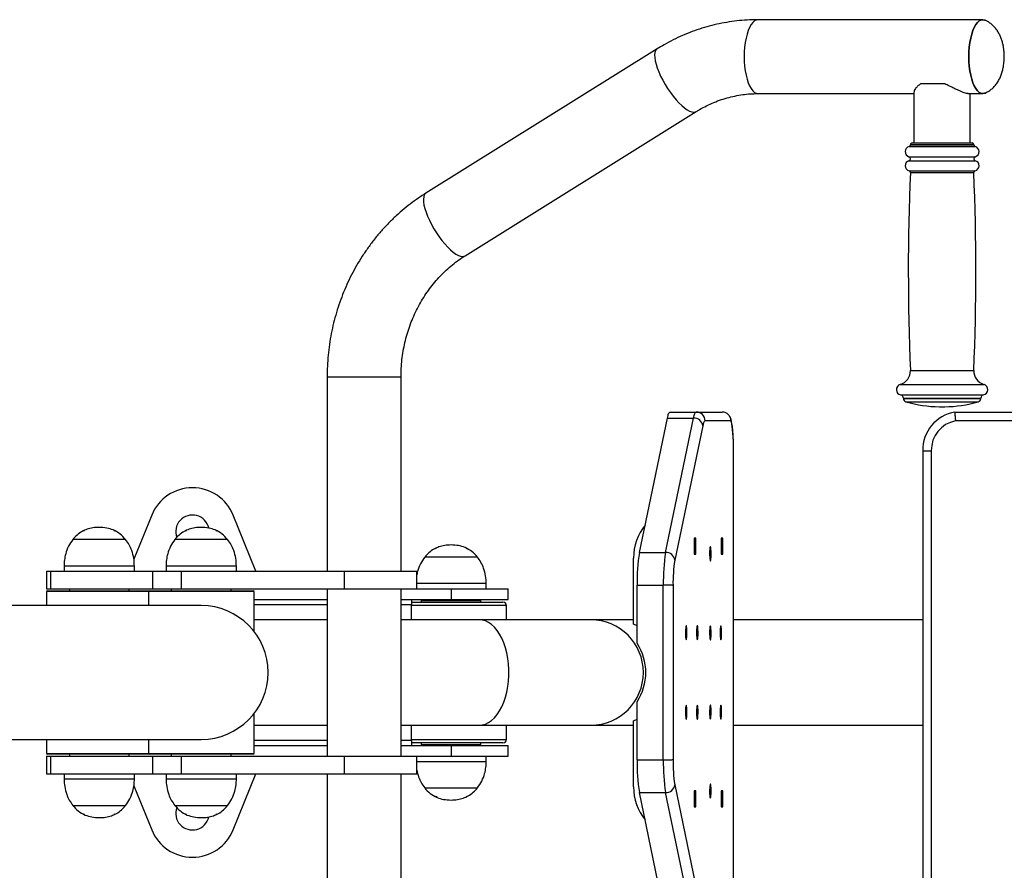
# Model space of a CAD drawing. Extents: x -100591 to -92191, y -84168 to -78228.
# Drawn here: x -97153 to -96593, y -82831 to -82348 of the extents above; entities that cross this region are included whole.
import ezdxf

# ---------------------------------------------------------------- set-up
doc = ezdxf.new("R2010")
doc.units = 0
doc.header["$MEASUREMENT"] = 0
doc.layers.add('FORMAT', color=7, linetype='CONTINUOUS')

msp = doc.modelspace()

# ---------------------------------------------------------------- linework, layer by layer
at = {"layer": 'FORMAT'}
for p, q in [((-96605.58, -82348.08), (-96733.27, -82348.08)), ((-96790.65, -82364.66), (-96922.09, -82446.66)), ((-96644.71, -82389.18), (-96644.71, -82418.08)), ((-96627.2, -82384.58), (-96640.96, -82384.58)), ((-96733.27, -82390.08), (-96644.71, -82390.08)), ((-96614.14, -82390.08), (-96605.58, -82390.08)), ((-96612.71, -82418.08), (-96612.71, -82390.08)), ((-96899.86, -82482.29), (-96768.42, -82400.29)), ((-96647.46, -82420.17), (-96609.96, -82420.17)), ((-96646.71, -82419.08), (-96646.71, -82419.2)), ((-96646.71, -82419.08), (-96610.71, -82419.08)), ((-96646.71, -82419.2), (-96610.71, -82419.2)), ((-96645.71, -82418.08), (-96611.71, -82418.08)), ((-96610.71, -82419.2), (-96610.71, -82419.08)), ((-96647.55, -82425.96), (-96609.87, -82425.96)), ((-96647.55, -82428.2), (-96609.87, -82428.2)), ((-96647.49, -82433.97), (-96609.94, -82433.97)), ((-96646.75, -82434.98), (-96610.68, -82434.98)), ((-96978.25, -82551.08), (-96978.25, -82661.58)), ((-96978.25, -82551.08), (-96965.21, -82551.08)), ((-96965.21, -82551.08), (-96936.25, -82551.08)), ((-96936.25, -82661.58), (-96936.25, -82551.08)), ((-96646.71, -82547.37), (-96610.71, -82547.37)), ((-96652.53, -82555.41), (-96604.9, -82555.41)), ((-96652.31, -82561.24), (-96605.11, -82561.24)), ((-96650.71, -82563.2), (-96650.71, -82563.3)), ((-96650.71, -82563.2), (-96606.71, -82563.2)), ((-96650.71, -82563.3), (-96606.71, -82563.3)), ((-96649.26, -82565.22), (-96608.17, -82565.22)), ((-96630.21, -82568.08), (-96627.21, -82568.08)), ((-96606.71, -82563.3), (-96606.71, -82563.2)), ((-96783.35, -82571.08), (-96768.44, -82571.08)), ((-96768.44, -82571.08), (-96753.68, -82571.08)), ((-96621.45, -82571.08), (-96485.89, -82571.08)), ((-96800.79, -82650.85), (-96784.86, -82574.48)), ((-96785.88, -82650.85), (-96769.95, -82574.48)), ((-96784.86, -82574.48), (-96769.95, -82574.48)), ((-96764.73, -82578.91), (-96780.66, -82655.29)), ((-96748.76, -82576.08), (-96763.47, -82576.08)), ((-96486, -82576.08), (-96621.11, -82576.08)), ((-96747.26, -82845.11), (-96747.26, -82593.04)), ((-96747.23, -82845.11), (-96747.23, -82593.04)), ((-96639.75, -82593.08), (-96639.75, -82845.08)), ((-96634.86, -82593.04), (-96634.86, -82845.11)), ((-97077.97, -82629.7), (-97088.1, -82654.74)), ((-97018.73, -82661.58), (-97031.62, -82629.7)), ((-97116.28, -82638.48), (-97116.64, -82638.83)), ((-97098.91, -82638.83), (-97099.26, -82638.48)), ((-97058.31, -82638.48), (-97058.66, -82638.83)), ((-97040.93, -82638.83), (-97041.29, -82638.48)), ((-97107.77, -82643.46), (-97122.77, -82643.46)), ((-97107.77, -82643.46), (-97122.77, -82643.46)), ((-97092.77, -82643.46), (-97107.77, -82643.46)), ((-97092.77, -82643.46), (-97107.77, -82643.46)), ((-97049.8, -82643.46), (-97064.8, -82643.46)), ((-97049.8, -82643.46), (-97064.8, -82643.46)), ((-97034.8, -82643.46), (-97049.8, -82643.46)), ((-97034.8, -82643.46), (-97049.8, -82643.46)), ((-96768.65, -82642.83), (-96769.63, -82642.83)), ((-96769.63, -82642.83), (-96769.63, -82651.83)), ((-96768.65, -82651.83), (-96768.65, -82642.83)), ((-96753.3, -82642.83), (-96754.28, -82642.83)), ((-96754.28, -82642.83), (-96754.28, -82651.83)), ((-96753.3, -82651.83), (-96753.3, -82642.83)), ((-96916.31, -82648.48), (-96916.66, -82648.83)), ((-96898.93, -82648.83), (-96899.29, -82648.48)), ((-96800.79, -82650.85), (-96785.88, -82650.85)), ((-96769.63, -82651.83), (-96768.65, -82651.83)), ((-96754.28, -82651.83), (-96753.3, -82651.83)), ((-96907.8, -82653.46), (-96922.8, -82653.46)), ((-96907.8, -82653.46), (-96922.8, -82653.46)), ((-96892.8, -82653.46), (-96907.8, -82653.46)), ((-96892.8, -82653.46), (-96907.8, -82653.46)), ((-96804.12, -82691.58), (-96804.12, -82654.08)), ((-97137.77, -82661.58), (-97137.77, -82671.58)), ((-97137.77, -82661.58), (-97135.44, -82661.58)), ((-97135.44, -82661.58), (-97135.44, -82671.58)), ((-97135.44, -82661.58), (-97077.47, -82661.58)), ((-97127.77, -82658.58), (-97127.77, -82661.58)), ((-97107.77, -82658.58), (-97127.77, -82658.58)), ((-97087.77, -82658.58), (-97107.77, -82658.58)), ((-97087.77, -82661.58), (-97087.77, -82658.58)), ((-97077.47, -82661.58), (-97077.47, -82671.58)), ((-97077.47, -82661.58), (-97061.16, -82661.58)), ((-97069.8, -82658.58), (-97069.8, -82661.58)), ((-97049.8, -82658.58), (-97069.8, -82658.58)), ((-97061.16, -82661.58), (-97061.16, -82671.58)), ((-97061.16, -82661.58), (-96968.62, -82661.58)), ((-97029.8, -82658.58), (-97049.8, -82658.58)), ((-97029.8, -82661.58), (-97029.8, -82658.58)), ((-96968.62, -82661.58), (-96968.62, -82671.58)), ((-96968.62, -82661.58), (-96927.25, -82661.58)), ((-96927.25, -82671.58), (-96927.25, -82661.58)), ((-96907.8, -82668.58), (-96927.25, -82668.58)), ((-96887.8, -82668.58), (-96907.8, -82668.58)), ((-96887.8, -82671.58), (-96887.8, -82668.58)), ((-97137.77, -82671.58), (-97135.44, -82671.58)), ((-97137.27, -82672.58), (-97137.77, -82673.08)), ((-97137.77, -82673.08), (-97137.77, -82681.08)), ((-97079.8, -82673.08), (-97137.77, -82673.08)), ((-97137.27, -82672.58), (-97079.3, -82672.58)), ((-97135.44, -82671.58), (-97077.47, -82671.58)), ((-97124.77, -82671.58), (-97124.77, -82672.58)), ((-97090.77, -82672.58), (-97090.77, -82671.58)), ((-97079.3, -82672.58), (-97079.8, -82673.08)), ((-97079.8, -82673.08), (-97079.8, -82681.08)), ((-97019.8, -82673.08), (-97079.8, -82673.08)), ((-97079.3, -82672.58), (-97020.3, -82672.58)), ((-97077.47, -82671.58), (-97061.16, -82671.58)), ((-97066.8, -82671.58), (-97066.8, -82672.58)), ((-97061.16, -82671.58), (-96968.62, -82671.58)), ((-97032.8, -82672.58), (-97032.8, -82671.58)), ((-97019.8, -82673.08), (-97020.3, -82672.58)), ((-97019.8, -82695.75), (-97019.8, -82673.08)), ((-96978.25, -82671.58), (-96978.25, -82766.58)), ((-96968.62, -82671.58), (-96927.25, -82671.58)), ((-96936.25, -82766.58), (-96936.25, -82671.58)), ((-96927.25, -82671.58), (-96907.8, -82671.58)), ((-96907.8, -82671.58), (-96907.8, -82677.58)), ((-96907.8, -82671.58), (-96875.3, -82671.58)), ((-96875.3, -82677.58), (-96875.3, -82671.58)), ((-96802.08, -82669.45), (-96787.17, -82669.45)), ((-96802.08, -82702.49), (-96802.08, -82669.45)), ((-96787.17, -82768.7), (-96787.17, -82669.45)), ((-96781.65, -82669.56), (-96781.65, -82768.59)), ((-97019.8, -82677.58), (-96978.25, -82677.58)), ((-96936.25, -82677.58), (-96907.8, -82677.58)), ((-96930.3, -82677.58), (-96930.3, -82680.58)), ((-96930.3, -82679.08), (-96878.3, -82679.08)), ((-96924.8, -82678.08), (-96924.8, -82679.08)), ((-96924.8, -82678.08), (-96890.8, -82678.08)), ((-96920.3, -82677.58), (-96920.3, -82678.08)), ((-96907.8, -82677.58), (-96875.3, -82677.58)), ((-96895.3, -82678.08), (-96895.3, -82677.58)), ((-96890.8, -82679.08), (-96890.8, -82678.08)), ((-97049.8, -82681.08), (-97249.8, -82681.08)), ((-96978.25, -82680.58), (-97019.8, -82680.58)), ((-96930.3, -82680.58), (-96936.25, -82680.58)), ((-96930.3, -82689.08), (-96930.3, -82680.58)), ((-96876.3, -82681.08), (-96930.3, -82681.08)), ((-96876.3, -82689.08), (-96876.3, -82681.08)), ((-96978.25, -82689.08), (-97019.8, -82689.08)), ((-96891.96, -82689.08), (-96936.25, -82689.08)), ((-96828.35, -82689.08), (-96891.96, -82689.08)), ((-96804.12, -82689.08), (-96828.35, -82689.08)), ((-96802.08, -82692.57), (-96804.12, -82691.58)), ((-96639.75, -82689.08), (-96747.23, -82689.08)), ((-96802.08, -82768.7), (-96802.08, -82735.66)), ((-97019.8, -82765.08), (-97019.8, -82742.4)), ((-96804.12, -82746.57), (-96802.08, -82745.58)), ((-96804.12, -82784.08), (-96804.12, -82746.57)), ((-97019.8, -82749.08), (-96978.25, -82749.08)), ((-96936.25, -82749.08), (-96891.96, -82749.08)), ((-96930.3, -82757.58), (-96930.3, -82749.08)), ((-96891.96, -82749.08), (-96828.35, -82749.08)), ((-96876.3, -82757.08), (-96876.3, -82749.08)), ((-96828.35, -82749.08), (-96804.12, -82749.08)), ((-96747.23, -82749.08), (-96639.75, -82749.08)), ((-97249.8, -82757.08), (-97049.8, -82757.08)), ((-97137.77, -82757.08), (-97137.77, -82765.08)), ((-97079.8, -82757.08), (-97079.8, -82765.08)), ((-97019.8, -82757.58), (-96978.25, -82757.58)), ((-96936.25, -82757.58), (-96930.3, -82757.58)), ((-96930.3, -82757.08), (-96876.3, -82757.08)), ((-96930.3, -82757.58), (-96930.3, -82760.58)), ((-97019.8, -82760.58), (-96978.25, -82760.58)), ((-96936.25, -82760.58), (-96907.8, -82760.58)), ((-96878.3, -82759.08), (-96930.3, -82759.08)), ((-96924.8, -82759.08), (-96924.8, -82760.08)), ((-96924.8, -82760.08), (-96890.8, -82760.08)), ((-96920.3, -82760.08), (-96920.3, -82760.58)), ((-96907.8, -82760.58), (-96907.8, -82766.58)), ((-96907.8, -82760.58), (-96875.3, -82760.58)), ((-96895.3, -82760.58), (-96895.3, -82760.08)), ((-96890.8, -82760.08), (-96890.8, -82759.08)), ((-96875.3, -82766.58), (-96875.3, -82760.58)), ((-97137.77, -82765.08), (-97137.27, -82765.58)), ((-97137.77, -82765.08), (-97079.8, -82765.08)), ((-97137.77, -82766.58), (-97137.77, -82776.58)), ((-97137.77, -82766.58), (-97135.44, -82766.58)), ((-97079.3, -82765.58), (-97137.27, -82765.58)), ((-97135.44, -82766.58), (-97135.44, -82776.58)), ((-97135.44, -82766.58), (-97077.47, -82766.58)), ((-97124.77, -82765.58), (-97124.77, -82766.58)), ((-97090.77, -82766.58), (-97090.77, -82765.58)), ((-97079.8, -82765.08), (-97079.3, -82765.58)), ((-97079.8, -82765.08), (-97019.8, -82765.08)), ((-97020.3, -82765.58), (-97079.3, -82765.58)), ((-97077.47, -82766.58), (-97077.47, -82776.58)), ((-97077.47, -82766.58), (-97061.16, -82766.58)), ((-97066.8, -82765.58), (-97066.8, -82766.58)), ((-97061.16, -82766.58), (-97061.16, -82776.58)), ((-97061.16, -82766.58), (-96968.62, -82766.58)), ((-97032.8, -82766.58), (-97032.8, -82765.58)), ((-97020.3, -82765.58), (-97019.8, -82765.08)), ((-96968.62, -82766.58), (-96968.62, -82776.58)), ((-96968.62, -82766.58), (-96927.25, -82766.58)), ((-96927.25, -82776.58), (-96927.25, -82766.58)), ((-96927.25, -82766.58), (-96907.8, -82766.58)), ((-96927.25, -82769.58), (-96900.14, -82769.58)), ((-96907.8, -82766.58), (-96875.3, -82766.58)), ((-96900.14, -82769.58), (-96887.8, -82769.58)), ((-96887.8, -82769.58), (-96887.8, -82766.58)), ((-96802.08, -82768.7), (-96787.17, -82768.7)), ((-97137.77, -82776.58), (-97135.44, -82776.58)), ((-97135.44, -82776.58), (-97077.47, -82776.58)), ((-97127.77, -82776.58), (-97127.77, -82779.58)), ((-97127.77, -82779.58), (-97087.77, -82779.58)), ((-97087.77, -82779.58), (-97087.77, -82776.58)), ((-97077.47, -82776.58), (-97061.16, -82776.58)), ((-97069.8, -82776.58), (-97069.8, -82779.58)), ((-97069.8, -82779.58), (-97029.8, -82779.58)), ((-97061.16, -82776.58), (-96968.62, -82776.58)), ((-97031.62, -82808.45), (-97018.73, -82776.58)), ((-97029.8, -82779.58), (-97029.8, -82776.58)), ((-96978.25, -82776.58), (-96978.25, -82887.08)), ((-96968.62, -82776.58), (-96927.25, -82776.58)), ((-96936.25, -82887.08), (-96936.25, -82776.58)), ((-97088.09, -82783.44), (-97077.97, -82808.45)), ((-96922.8, -82784.69), (-96902.05, -82784.69)), ((-96922.8, -82784.69), (-96902.05, -82784.69)), ((-96902.05, -82784.69), (-96892.8, -82784.69)), ((-96902.05, -82784.69), (-96892.8, -82784.69)), ((-96780.66, -82782.87), (-96764.73, -82859.24)), ((-96768.65, -82786.33), (-96769.63, -82786.33)), ((-96769.63, -82786.33), (-96769.63, -82795.33)), ((-96768.65, -82795.33), (-96768.65, -82786.33)), ((-96753.3, -82786.33), (-96754.28, -82786.33)), ((-96754.28, -82786.33), (-96754.28, -82795.33)), ((-96753.3, -82795.33), (-96753.3, -82786.33)), ((-96916.66, -82789.32), (-96916.31, -82789.68)), ((-96915.66, -82789.68), (-96916.31, -82789.68)), ((-96899.29, -82789.68), (-96898.93, -82789.32)), ((-96800.79, -82787.3), (-96785.88, -82787.3)), ((-96784.86, -82863.68), (-96800.79, -82787.3)), ((-96769.95, -82863.68), (-96785.88, -82787.3)), ((-97122.77, -82794.69), (-97092.77, -82794.69)), ((-97122.77, -82794.69), (-97092.77, -82794.69)), ((-97064.8, -82794.69), (-97034.8, -82794.69)), ((-97064.8, -82794.69), (-97034.8, -82794.69)), ((-96769.63, -82795.33), (-96768.65, -82795.33)), ((-96754.28, -82795.33), (-96753.3, -82795.33)), ((-97116.64, -82799.32), (-97116.28, -82799.68)), ((-97099.26, -82799.68), (-97098.91, -82799.32)), ((-97058.66, -82799.32), (-97058.31, -82799.68)), ((-97041.29, -82799.68), (-97040.93, -82799.32))]:
    msp.add_line(p, q, dxfattribs=at)
at = {"layer": 'FORMAT', "flags": 128}
for points in [[(-96733.27, -82348.08), (-96734.3, -82348.26), (-96735.32, -82348.79), (-96736.31, -82349.68), (-96737.24, -82350.89), (-96738.11, -82352.42), (-96738.89, -82354.23), (-96739.58, -82356.29), (-96740.16, -82358.58), (-96740.62, -82361.04), (-96740.95, -82363.64), (-96741.15, -82366.34), (-96741.22, -82369.08)], [(-96604.22, -82389.77), (-96604.54, -82389.9), (-96605.58, -82390.08), (-96606.62, -82389.9), (-96607.64, -82389.36), (-96608.62, -82388.48), (-96609.56, -82387.26), (-96610.42, -82385.74), (-96611.2, -82383.93), (-96611.89, -82381.86), (-96612.47, -82379.58), (-96612.93, -82377.11), (-96613.26, -82374.51), (-96613.47, -82371.82), (-96613.53, -82369.08), (-96613.47, -82366.34), (-96613.26, -82363.64), (-96612.93, -82361.04), (-96612.47, -82358.58), (-96611.89, -82356.29), (-96611.2, -82354.23), (-96610.42, -82352.42), (-96609.56, -82350.89), (-96608.62, -82349.68), (-96607.64, -82348.79), (-96606.62, -82348.26), (-96605.58, -82348.08), (-96604.54, -82348.26), (-96604.23, -82348.38)], [(-96603.91, -82348.54), (-96604.54, -82348.26), (-96605.58, -82348.08), (-96606.62, -82348.26), (-96607.64, -82348.79), (-96608.62, -82349.68), (-96609.56, -82350.89), (-96610.42, -82352.42), (-96611.2, -82354.23), (-96611.89, -82356.29), (-96612.47, -82358.58), (-96612.93, -82361.04), (-96613.26, -82363.64), (-96613.47, -82366.34), (-96613.53, -82369.08)], [(-96790.65, -82364.66), (-96790.98, -82364.91), (-96791.56, -82365.67), (-96791.93, -82366.72), (-96792.09, -82368.05), (-96792.04, -82369.61), (-96791.77, -82371.4), (-96791.29, -82373.38), (-96790.61, -82375.51), (-96789.74, -82377.77), (-96788.69, -82380.1), (-96787.49, -82382.47)], [(-96741.22, -82369.08), (-96741.15, -82371.82), (-96740.95, -82374.51), (-96740.62, -82377.11), (-96740.16, -82379.58), (-96739.58, -82381.86), (-96738.89, -82383.93), (-96738.11, -82385.74), (-96737.24, -82387.26), (-96736.31, -82388.48), (-96735.32, -82389.36), (-96734.3, -82389.9), (-96733.27, -82390.08)], [(-96613.53, -82369.08), (-96613.47, -82371.82), (-96613.26, -82374.51), (-96612.93, -82377.11), (-96612.47, -82379.58), (-96611.89, -82381.86), (-96611.2, -82383.93), (-96610.42, -82385.74), (-96609.56, -82387.26), (-96608.62, -82388.48), (-96607.64, -82389.36), (-96606.62, -82389.9), (-96605.58, -82390.08), (-96604.54, -82389.9), (-96604.16, -82389.74)], [(-96787.49, -82382.47), (-96786.16, -82384.85), (-96784.71, -82387.18), (-96783.17, -82389.43), (-96781.57, -82391.57), (-96779.93, -82393.55), (-96778.29, -82395.33), (-96776.67, -82396.9), (-96775.1, -82398.22), (-96773.61, -82399.28), (-96772.21, -82400.04), (-96770.94, -82400.51), (-96769.82, -82400.66), (-96768.87, -82400.51), (-96768.43, -82400.29)], [(-96922.09, -82446.66), (-96922.42, -82446.91), (-96923, -82447.67), (-96923.37, -82448.72), (-96923.53, -82450.05), (-96923.48, -82451.61), (-96923.21, -82453.4), (-96922.73, -82455.38), (-96922.05, -82457.51), (-96921.18, -82459.77), (-96920.14, -82462.1), (-96918.94, -82464.47)], [(-96918.94, -82464.47), (-96917.6, -82466.85), (-96916.15, -82469.18), (-96914.61, -82471.43), (-96913.01, -82473.57), (-96911.38, -82475.55), (-96909.73, -82477.33), (-96908.11, -82478.9), (-96906.54, -82480.22), (-96905.05, -82481.28), (-96903.65, -82482.04), (-96902.38, -82482.51), (-96901.26, -82482.66), (-96900.31, -82482.51), (-96899.86, -82482.29)], [(-96784.86, -82574.48), (-96784.68, -82573.69), (-96784.5, -82573.01), (-96784.32, -82572.42), (-96784.13, -82571.94), (-96783.93, -82571.56), (-96783.74, -82571.29), (-96783.55, -82571.13), (-96783.35, -82571.08)], [(-96769.95, -82574.48), (-96769.77, -82573.69), (-96769.59, -82573.01), (-96769.4, -82572.42), (-96769.22, -82571.94), (-96769.02, -82571.56), (-96768.83, -82571.29), (-96768.63, -82571.13), (-96768.44, -82571.08)], [(-96763.47, -82576.08), (-96763.63, -82576.12), (-96763.79, -82576.26), (-96763.96, -82576.48), (-96764.12, -82576.8), (-96764.27, -82577.2), (-96764.43, -82577.69), (-96764.58, -82578.26), (-96764.73, -82578.91)], [(-96747.26, -82593.04), (-96747.28, -82590.41), (-96747.34, -82587.84), (-96747.44, -82585.39), (-96747.59, -82583.11), (-96747.77, -82581.07), (-96747.98, -82579.3), (-96748.22, -82577.86), (-96748.48, -82576.78), (-96748.76, -82576.08)], [(-96760.43, -82647.58), (-96760.56, -82647.75), (-96760.68, -82648.27), (-96760.77, -82649.08), (-96760.84, -82650.12), (-96760.87, -82651.28), (-96760.86, -82652.47), (-96760.81, -82653.58), (-96760.73, -82654.51), (-96760.62, -82655.18), (-96760.5, -82655.53), (-96760.37, -82655.53), (-96760.24, -82655.18), (-96760.14, -82654.51), (-96760.05, -82653.58), (-96760.01, -82652.47), (-96760, -82651.28), (-96760.03, -82650.12), (-96760.09, -82649.08), (-96760.19, -82648.27), (-96760.3, -82647.75), (-96760.43, -82647.58)], [(-96891.96, -82749.08), (-96890.11, -82748.9), (-96888.28, -82748.38), (-96886.5, -82747.51), (-96884.78, -82746.3), (-96883.14, -82744.78), (-96881.61, -82742.96), (-96880.2, -82740.86), (-96878.92, -82738.5), (-96877.8, -82735.91), (-96876.85, -82733.13), (-96876.07, -82730.18), (-96875.48, -82727.1), (-96875.08, -82723.93), (-96874.88, -82720.7), (-96874.88, -82717.45), (-96875.08, -82714.22), (-96875.48, -82711.05), (-96876.07, -82707.97), (-96876.85, -82705.02), (-96877.8, -82702.24), (-96878.92, -82699.66), (-96880.2, -82697.3), (-96881.61, -82695.19), (-96883.14, -82693.37), (-96884.78, -82691.85), (-96886.5, -82690.65), (-96888.28, -82689.78), (-96890.11, -82689.25), (-96891.96, -82689.08), (-96891.96, -82689.08)], [(-96774.14, -82700.58), (-96774.02, -82700.4), (-96773.9, -82699.88), (-96773.8, -82699.07), (-96773.74, -82698.04), (-96773.71, -82696.88), (-96773.72, -82695.69), (-96773.77, -82694.58), (-96773.85, -82693.64), (-96773.96, -82692.97), (-96774.08, -82692.62), (-96774.21, -82692.62), (-96774.33, -82692.97), (-96774.44, -82693.64), (-96774.52, -82694.58), (-96774.57, -82695.69), (-96774.58, -82696.88), (-96774.55, -82698.04), (-96774.49, -82699.07), (-96774.39, -82699.88), (-96774.27, -82700.4), (-96774.14, -82700.58)], [(-96767.83, -82700.58), (-96767.7, -82700.4), (-96767.59, -82699.88), (-96767.49, -82699.07), (-96767.43, -82698.04), (-96767.4, -82696.88), (-96767.41, -82695.69), (-96767.46, -82694.58), (-96767.54, -82693.64), (-96767.64, -82692.97), (-96767.77, -82692.62), (-96767.9, -82692.62), (-96768.02, -82692.97), (-96768.13, -82693.64), (-96768.21, -82694.58), (-96768.26, -82695.69), (-96768.27, -82696.88), (-96768.24, -82698.04), (-96768.17, -82699.07), (-96768.08, -82699.88), (-96767.96, -82700.4), (-96767.83, -82700.58)], [(-96760.43, -82692.58), (-96760.56, -82692.75), (-96760.68, -82693.27), (-96760.77, -82694.08), (-96760.84, -82695.12), (-96760.87, -82696.28), (-96760.86, -82697.47), (-96760.81, -82698.58), (-96760.73, -82699.51), (-96760.62, -82700.18), (-96760.5, -82700.53), (-96760.37, -82700.53), (-96760.24, -82700.18), (-96760.14, -82699.51), (-96760.05, -82698.58), (-96760.01, -82697.47), (-96760, -82696.28), (-96760.03, -82695.12), (-96760.09, -82694.08), (-96760.19, -82693.27), (-96760.3, -82692.75), (-96760.43, -82692.58)], [(-96754.45, -82692.58), (-96754.57, -82692.75), (-96754.69, -82693.27), (-96754.79, -82694.08), (-96754.85, -82695.12), (-96754.88, -82696.28), (-96754.87, -82697.47), (-96754.82, -82698.58), (-96754.74, -82699.51), (-96754.63, -82700.18), (-96754.51, -82700.53), (-96754.38, -82700.53), (-96754.26, -82700.18), (-96754.15, -82699.51), (-96754.07, -82698.58), (-96754.02, -82697.47), (-96754.01, -82696.28), (-96754.04, -82695.12), (-96754.1, -82694.08), (-96754.2, -82693.27), (-96754.32, -82692.75), (-96754.45, -82692.58)], [(-96774.14, -82737.58), (-96774.27, -82737.75), (-96774.39, -82738.27), (-96774.49, -82739.08), (-96774.55, -82740.12), (-96774.58, -82741.28), (-96774.57, -82742.47), (-96774.52, -82743.58), (-96774.44, -82744.51), (-96774.33, -82745.18), (-96774.21, -82745.53), (-96774.08, -82745.53), (-96773.96, -82745.18), (-96773.85, -82744.51), (-96773.77, -82743.58), (-96773.72, -82742.47), (-96773.71, -82741.28), (-96773.74, -82740.12), (-96773.8, -82739.08), (-96773.9, -82738.27), (-96774.02, -82737.75), (-96774.14, -82737.58)], [(-96767.83, -82737.58), (-96767.96, -82737.75), (-96768.08, -82738.27), (-96768.17, -82739.08), (-96768.24, -82740.12), (-96768.27, -82741.28), (-96768.26, -82742.47), (-96768.21, -82743.58), (-96768.13, -82744.51), (-96768.02, -82745.18), (-96767.9, -82745.53), (-96767.77, -82745.53), (-96767.64, -82745.18), (-96767.54, -82744.51), (-96767.46, -82743.58), (-96767.41, -82742.47), (-96767.4, -82741.28), (-96767.43, -82740.12), (-96767.49, -82739.08), (-96767.59, -82738.27), (-96767.7, -82737.75), (-96767.83, -82737.58)], [(-96760.43, -82745.58), (-96760.3, -82745.4), (-96760.19, -82744.88), (-96760.09, -82744.07), (-96760.03, -82743.04), (-96760, -82741.88), (-96760.01, -82740.69), (-96760.05, -82739.58), (-96760.14, -82738.64), (-96760.24, -82737.97), (-96760.37, -82737.62), (-96760.5, -82737.62), (-96760.62, -82737.97), (-96760.73, -82738.64), (-96760.81, -82739.58), (-96760.86, -82740.69), (-96760.87, -82741.88), (-96760.84, -82743.04), (-96760.77, -82744.07), (-96760.68, -82744.88), (-96760.56, -82745.4), (-96760.43, -82745.58)], [(-96754.45, -82745.58), (-96754.32, -82745.4), (-96754.2, -82744.88), (-96754.1, -82744.07), (-96754.04, -82743.04), (-96754.01, -82741.88), (-96754.02, -82740.69), (-96754.07, -82739.58), (-96754.15, -82738.64), (-96754.26, -82737.97), (-96754.38, -82737.62), (-96754.51, -82737.62), (-96754.63, -82737.97), (-96754.74, -82738.64), (-96754.82, -82739.58), (-96754.87, -82740.69), (-96754.88, -82741.88), (-96754.85, -82743.04), (-96754.79, -82744.07), (-96754.69, -82744.88), (-96754.57, -82745.4), (-96754.45, -82745.58)], [(-96760.43, -82790.58), (-96760.3, -82790.4), (-96760.19, -82789.88), (-96760.09, -82789.07), (-96760.03, -82788.04), (-96760, -82786.88), (-96760.01, -82785.69), (-96760.05, -82784.58), (-96760.14, -82783.64), (-96760.24, -82782.97), (-96760.37, -82782.62), (-96760.5, -82782.62), (-96760.62, -82782.97), (-96760.73, -82783.64), (-96760.81, -82784.58), (-96760.86, -82785.69), (-96760.87, -82786.88), (-96760.84, -82788.04), (-96760.77, -82789.07), (-96760.68, -82789.88), (-96760.56, -82790.4), (-96760.43, -82790.58)]]:
    msp.add_lwpolyline(points, dxfattribs=at)
at = {"layer": 'FORMAT'}
for centre, radius, start, end in [((-96646.71, -82423.08), 3, 104.4775, 253.7398), ((-96647.71, -82419.2), 1, 284.4775, 0), ((-96645.71, -82419.08), 1, 90, 180), ((-96611.71, -82419.08), 1, 0, 90), ((-96609.71, -82419.2), 1, 180, 255.5225), ((-96610.71, -82423.08), 3, 286.2602, 75.5225), ((-96646.71, -82431.08), 3, 106.2602, 254.9718), ((-96647.88, -82427.08), 1.17, 286.2602, 73.7398), ((-96609.55, -82427.08), 1.17, 106.2602, 253.7398), ((-96610.71, -82431.08), 3, 285.0282, 73.7398), ((-96647.75, -82434.94), 1, 357.6118, 74.9718), ((-96609.68, -82434.94), 1, 105.0282, 182.3882), ((-95310.19, -82490.73), 1337.73, 177.61175, 182.42704), ((-97947.24, -82490.73), 1337.73, 357.57296, 2.38825), ((-96654.71, -82547.71), 8, 285.7878, 2.427), ((-96602.72, -82547.71), 8, 177.573, 254.2122), ((-96651.71, -82558.3), 3, 105.7878, 258.463), ((-96605.71, -82558.3), 3, 281.537, 74.2122), ((-96652.71, -82563.2), 2, 0, 78.463), ((-96604.71, -82563.2), 2, 101.537, 180), ((-96648.71, -82563.3), 2, 180, 254.0992), ((-96628.71, -82493.09), 75, 254.0992, 268.854), ((-96628.71, -82493.09), 75, 271.146, 285.9008), ((-96608.71, -82563.3), 2, 285.9008, 0), ((-96768.45, -82576.06), 4.99, 359.8305, 89.8284), ((-96617.75, -82592.76), 22, 99.684, 180.8211), ((-96769.74, -82579.53), 5.05, 6.9848, 92.3579), ((-96617.86, -82592.76), 17, 101.0202, 180.9322), ((-97054.8, -82639.08), 25, 22.0243, 157.9757), ((-97054.8, -82639.08), 9.5, 13.1073, 199.9808), ((-96774.01, -82654.07), 30.11, 141.4152, 180.0208), ((-96691.81, -82667.74), 110.28, 171.193, 180.8899), ((-96676.89, -82667.74), 110.29, 171.1933, 180.8897), ((-96785.68, -82655.9), 5.05, 6.9612, 92.3474), ((-96696.82, -82668.3), 84.85, 171.1797, 180.8535), ((-96878.3, -82681.08), 2, 0, 90), ((-97049.8, -82719.08), 38, 270, 90), ((-96828.49, -82719.08), 30, 270.2608, 89.7392), ((-96827.25, -82719.08), 30.14, 326.6232, 33.3768), ((-96878.3, -82757.08), 2, 270, 0), ((-96691.81, -82770.42), 110.28, 179.1101, 188.807), ((-96676.89, -82770.42), 110.29, 179.1103, 188.8067), ((-96696.85, -82769.86), 84.81, 179.1451, 188.8242), ((-96774.01, -82784.09), 30.11, 179.9792, 218.5848), ((-96785.67, -82782.25), 5.05, 267.6419, 353.0155), ((-97054.8, -82799.08), 9.5, 160.0623, 347.0681), ((-97054.8, -82799.08), 25, 202.0243, 337.9757)]:
    msp.add_arc(centre, radius, start, end, dxfattribs=at)
for points, knots in [([(-96733.27, -82348.08), (-96734.4, -82348.09), (-96737.47, -82348.12), (-96742.47, -82348.42), (-96748.24, -82349.08), (-96753.98, -82350.05), (-96759.65, -82351.33), (-96765.26, -82352.92), (-96770.79, -82354.81), (-96776.22, -82357), (-96781.53, -82359.49), (-96786.35, -82362.04), (-96789.34, -82363.86), (-96790.65, -82364.66)], [0, 0, 0, 0, 0.056558, 0.152894, 0.249233, 0.345581, 0.441949, 0.53835, 0.634794, 0.731291, 0.827849, 0.924475, 1, 1, 1, 1]), ([(-96593.37, -82369.08), (-96593.4, -82368.15), (-96593.43, -82366.83), (-96593.63, -82364.9), (-96593.88, -82363.23), (-96594.31, -82361.27), (-96594.9, -82359.24), (-96595.71, -82357.2), (-96596.73, -82355.21), (-96597.96, -82353.35), (-96599.4, -82351.69), (-96601.02, -82350.25), (-96602.65, -82349.15), (-96603.77, -82348.61), (-96604.24, -82348.38)], [0, 0, 0, 0, 0.109969, 0.155234, 0.230827, 0.310248, 0.396437, 0.486842, 0.579344, 0.671711, 0.762296, 0.850546, 0.937022, 1, 1, 1, 1]), ([(-96604.24, -82389.78), (-96603.83, -82389.58), (-96602.76, -82389.07), (-96601.15, -82388.01), (-96599.46, -82386.54), (-96597.91, -82384.75), (-96596.59, -82382.72), (-96595.51, -82380.52), (-96594.68, -82378.25), (-96594.1, -82376.03), (-96593.74, -82374.07), (-96593.52, -82372.29), (-96593.4, -82370.68), (-96593.38, -82369.58), (-96593.37, -82369.08)], [0, 0, 0, 0, 0.054525, 0.142296, 0.232994, 0.329062, 0.433378, 0.531752, 0.631671, 0.727956, 0.80848, 0.870146, 0.940862, 1, 1, 1, 1]), ([(-96640.96, -82384.58), (-96641.54, -82385), (-96642.71, -82385.87), (-96643.87, -82387.2), (-96644.61, -82388.37), (-96644.65, -82388.91), (-96644.67, -82389.15)], [0, 0, 0, 0, 0.259413, 0.526128, 0.785622, 1, 1, 1, 1]), ([(-96613.94, -82390.05), (-96614.07, -82390.05), (-96614.46, -82390.07), (-96615.42, -82389.85), (-96616.73, -82389.42), (-96618.27, -82388.79), (-96620.03, -82387.99), (-96622.12, -82386.98), (-96624.5, -82385.79), (-96626.29, -82384.98), (-96627.2, -82384.58)], [0, 0, 0, 0, 0.056785, 0.180589, 0.296815, 0.415819, 0.54493, 0.676676, 0.836402, 1, 1, 1, 1]), ([(-96768.42, -82400.29), (-96767.81, -82399.92), (-96765.89, -82398.74), (-96762.57, -82396.97), (-96758.41, -82395.07), (-96754.16, -82393.47), (-96749.82, -82392.17), (-96745.4, -82391.17), (-96740.94, -82390.48), (-96736.88, -82390.13), (-96734.32, -82390.09), (-96733.27, -82390.08)], [0, 0, 0, 0, 0.056596, 0.178159, 0.299935, 0.422045, 0.544476, 0.667202, 0.790186, 0.913377, 1, 1, 1, 1]), ([(-96922.09, -82446.66), (-96923.06, -82447.27), (-96925.69, -82448.95), (-96929.85, -82451.9), (-96934.53, -82455.57), (-96939.02, -82459.5), (-96943.31, -82463.67), (-96947.41, -82468.07), (-96951.28, -82472.69), (-96954.93, -82477.51), (-96958.35, -82482.53), (-96961.52, -82487.73), (-96964.43, -82493.09), (-96967.09, -82498.61), (-96969.47, -82504.27), (-96971.59, -82510.05), (-96973.42, -82515.94), (-96974.96, -82521.93), (-96976.22, -82527.99), (-96977.18, -82534.11), (-96977.85, -82540.28), (-96978.2, -82545.94), (-96978.24, -82549.55), (-96978.25, -82551.08)], [0, 0, 0, 0, 0.028429, 0.077327, 0.12625, 0.175217, 0.224226, 0.273279, 0.322373, 0.371507, 0.42068, 0.469889, 0.519131, 0.568406, 0.617709, 0.667038, 0.716391, 0.765765, 0.815157, 0.864565, 0.913986, 0.963418, 1, 1, 1, 1]), ([(-96936.25, -82551.08), (-96936.25, -82550.28), (-96936.23, -82547.84), (-96935.99, -82543.75), (-96935.43, -82538.83), (-96934.6, -82533.97), (-96933.49, -82529.17), (-96932.11, -82524.46), (-96930.47, -82519.86), (-96928.57, -82515.38), (-96926.42, -82511.04), (-96924.03, -82506.86), (-96921.41, -82502.85), (-96918.57, -82499.03), (-96915.51, -82495.41), (-96912.26, -82492.01), (-96908.82, -82488.84), (-96905.21, -82485.92), (-96902.2, -82483.77), (-96900.38, -82482.62), (-96899.86, -82482.29)], [0, 0, 0, 0, 0.02835, 0.087267, 0.146189, 0.205115, 0.264052, 0.323009, 0.381994, 0.441018, 0.500089, 0.55922, 0.618421, 0.677706, 0.737088, 0.79658, 0.856196, 0.915949, 0.97585, 1, 1, 1, 1]), ([(-96748.76, -82576.08), (-96748.76, -82576.07), (-96748.76, -82575.69), (-96748.85, -82574.76), (-96749.41, -82573.36), (-96750.53, -82572.1), (-96752.01, -82571.24), (-96753.12, -82571.13), (-96753.68, -82571.08)], [0, 0, 0, 0, 0.004128, 0.144042, 0.358737, 0.572704, 0.786347, 1, 1, 1, 1]), ([(-96747.23, -82593.2), (-96747.23, -82592.78), (-96747.23, -82591.56), (-96747.26, -82589.56), (-96747.32, -82587.22), (-96747.42, -82584.98), (-96747.56, -82582.86), (-96747.72, -82580.89), (-96747.93, -82579.08), (-96748.17, -82577.42), (-96748.46, -82576), (-96748.8, -82574.86), (-96749.14, -82574.03), (-96749.4, -82573.59), (-96749.49, -82573.44)], [0, 0, 0, 0, 0.048933, 0.142119, 0.23545, 0.329047, 0.423145, 0.518107, 0.614579, 0.713903, 0.819526, 0.914295, 0.972176, 1, 1, 1, 1]), ([(-96621.45, -82571.08), (-96621.46, -82571.13), (-96621.48, -82571.24), (-96621.44, -82572.1), (-96621.35, -82573.36), (-96621.24, -82574.76), (-96621.15, -82575.69), (-96621.11, -82576.07), (-96621.11, -82576.08)], [0, 0, 0, 0, 0.213656, 0.427299, 0.641262, 0.855957, 0.995872, 1, 1, 1, 1]), ([(-96747.26, -82593.04), (-96747.26, -82593.04), (-96747.24, -82593.04), (-96747.25, -82593.04), (-96747.26, -82593.04)], [0, 0, 0, 0, 0.205992, 1, 1, 1, 1]), ([(-96639.75, -82593.08), (-96639.71, -82593.08), (-96639.62, -82593.08), (-96638.79, -82593.07), (-96637.55, -82593.06), (-96636.19, -82593.05), (-96635.27, -82593.04), (-96634.9, -82593.04), (-96634.86, -82593.04)], [0, 0, 0, 0, 0.214668, 0.429337, 0.644018, 0.858687, 0.985785, 1, 1, 1, 1]), ([(-97107.77, -82636.58), (-97108.99, -82636.63), (-97111.33, -82636.73), (-97114.62, -82637.57), (-97117.67, -82638.93), (-97120.47, -82640.86), (-97122.01, -82642.6), (-97122.77, -82643.46)], [0, 0, 0, 0, 0.213603, 0.409237, 0.592448, 0.798713, 1, 1, 1, 1]), ([(-97092.77, -82643.46), (-97093.76, -82642.38), (-97095.78, -82640.16), (-97099.56, -82638.04), (-97103.63, -82636.78), (-97106.35, -82636.65), (-97107.77, -82636.58)], [0, 0, 0, 0, 0.256823, 0.524012, 0.75022, 1, 1, 1, 1]), ([(-97049.8, -82636.58), (-97051.02, -82636.63), (-97053.35, -82636.73), (-97056.64, -82637.57), (-97059.69, -82638.93), (-97062.49, -82640.86), (-97064.04, -82642.6), (-97064.8, -82643.46)], [0, 0, 0, 0, 0.213603, 0.409237, 0.592448, 0.798713, 1, 1, 1, 1]), ([(-97034.8, -82643.46), (-97035.79, -82642.38), (-97037.81, -82640.16), (-97041.59, -82638.04), (-97045.66, -82636.78), (-97048.37, -82636.65), (-97049.8, -82636.58)], [0, 0, 0, 0, 0.256823, 0.524012, 0.75022, 1, 1, 1, 1]), ([(-97122.77, -82643.46), (-97123.65, -82644.73), (-97125.41, -82647.26), (-97126.84, -82651.31), (-97127.64, -82655.09), (-97127.73, -82657.43), (-97127.77, -82658.58)], [0, 0, 0, 0, 0.284865, 0.568101, 0.787315, 1, 1, 1, 1]), ([(-97087.77, -82658.58), (-97087.85, -82657.11), (-97087.99, -82654.12), (-97089.1, -82650.05), (-97090.66, -82646.42), (-97092.07, -82644.45), (-97092.77, -82643.46)], [0, 0, 0, 0, 0.271823, 0.552685, 0.775927, 1, 1, 1, 1]), ([(-97064.8, -82643.46), (-97065.68, -82644.73), (-97067.43, -82647.26), (-97068.86, -82651.31), (-97069.66, -82655.09), (-97069.75, -82657.43), (-97069.8, -82658.58)], [0, 0, 0, 0, 0.284865, 0.568101, 0.787315, 1, 1, 1, 1]), ([(-97029.8, -82658.58), (-97029.87, -82657.11), (-97030.02, -82654.12), (-97031.13, -82650.05), (-97032.68, -82646.42), (-97034.09, -82644.45), (-97034.8, -82643.46)], [0, 0, 0, 0, 0.271823, 0.552685, 0.775927, 1, 1, 1, 1]), ([(-96907.8, -82646.58), (-96909.02, -82646.63), (-96911.35, -82646.73), (-96914.64, -82647.57), (-96917.69, -82648.93), (-96920.49, -82650.86), (-96922.04, -82652.6), (-96922.8, -82653.46)], [0, 0, 0, 0, 0.213602, 0.409236, 0.592447, 0.798714, 1, 1, 1, 1]), ([(-96892.8, -82653.46), (-96893.79, -82652.38), (-96895.81, -82650.16), (-96899.59, -82648.04), (-96903.66, -82646.78), (-96906.37, -82646.65), (-96907.8, -82646.58)], [0, 0, 0, 0, 0.256826, 0.524012, 0.750223, 1, 1, 1, 1]), ([(-96922.8, -82653.46), (-96923.67, -82654.73), (-96925.41, -82657.27), (-96926.74, -82660.79), (-96927.14, -82662.93), (-96927.25, -82663.57)], [0, 0, 0, 0, 0.413758, 0.825151, 1, 1, 1, 1]), ([(-96887.8, -82668.58), (-96887.87, -82667.11), (-96888.02, -82664.12), (-96889.13, -82660.05), (-96890.68, -82656.42), (-96892.09, -82654.45), (-96892.8, -82653.46)], [0, 0, 0, 0, 0.271823, 0.552685, 0.775927, 1, 1, 1, 1]), ([(-96781.65, -82669.56), (-96781.66, -82669.56), (-96781.7, -82669.55), (-96781.91, -82669.53), (-96782.62, -82669.5), (-96783.89, -82669.47), (-96785.47, -82669.45), (-96786.6, -82669.45), (-96787.17, -82669.45)], [0, 0, 0, 0, 0.008304, 0.141442, 0.356122, 0.57076, 0.785378, 1, 1, 1, 1]), ([(-96892.8, -82784.69), (-96891.92, -82783.42), (-96890.16, -82780.89), (-96888.73, -82776.85), (-96887.93, -82773.06), (-96887.84, -82770.73), (-96887.8, -82769.58)], [0, 0, 0, 0, 0.284864, 0.5681, 0.787315, 1, 1, 1, 1]), ([(-96787.17, -82768.7), (-96786.6, -82768.7), (-96785.47, -82768.7), (-96783.89, -82768.68), (-96782.62, -82768.65), (-96781.91, -82768.62), (-96781.7, -82768.6), (-96781.66, -82768.59), (-96781.65, -82768.59)], [0, 0, 0, 0, 0.214622, 0.42924, 0.643878, 0.858558, 0.991696, 1, 1, 1, 1]), ([(-96927.25, -82774.63), (-96926.97, -82775.88), (-96926.42, -82778.32), (-96924.9, -82781.73), (-96923.5, -82783.7), (-96922.8, -82784.69)], [0, 0, 0, 0, 0.347841, 0.673314, 1, 1, 1, 1]), ([(-97127.77, -82779.58), (-97127.7, -82781.05), (-97127.55, -82784.03), (-97126.45, -82788.1), (-97124.89, -82791.73), (-97123.48, -82793.7), (-97122.77, -82794.69)], [0, 0, 0, 0, 0.271824, 0.552685, 0.775927, 1, 1, 1, 1]), ([(-97092.77, -82794.69), (-97091.89, -82793.42), (-97090.14, -82790.89), (-97088.71, -82786.85), (-97087.91, -82783.06), (-97087.82, -82780.73), (-97087.77, -82779.58)], [0, 0, 0, 0, 0.284866, 0.5681, 0.787315, 1, 1, 1, 1]), ([(-97069.8, -82779.58), (-97069.73, -82781.05), (-97069.58, -82784.03), (-97068.47, -82788.1), (-97066.91, -82791.73), (-97065.5, -82793.7), (-97064.8, -82794.69)], [0, 0, 0, 0, 0.271823, 0.552685, 0.775927, 1, 1, 1, 1]), ([(-97034.8, -82794.69), (-97033.92, -82793.42), (-97032.16, -82790.89), (-97030.73, -82786.85), (-97029.93, -82783.06), (-97029.84, -82780.73), (-97029.8, -82779.58)], [0, 0, 0, 0, 0.284866, 0.5681, 0.787315, 1, 1, 1, 1]), ([(-96922.8, -82784.69), (-96921.81, -82785.78), (-96919.79, -82787.99), (-96916.01, -82790.12), (-96911.94, -82791.37), (-96909.22, -82791.51), (-96907.8, -82791.58)], [0, 0, 0, 0, 0.2568247, 0.5240101, 0.7502206, 1, 1, 1, 1]), ([(-96907.8, -82791.58), (-96906.58, -82791.53), (-96904.25, -82791.43), (-96900.95, -82790.59), (-96897.9, -82789.22), (-96895.1, -82787.29), (-96893.56, -82785.55), (-96892.8, -82784.69)], [0, 0, 0, 0, 0.2136, 0.409234, 0.592445, 0.798713, 1, 1, 1, 1]), ([(-97122.77, -82794.69), (-97121.78, -82795.78), (-97119.77, -82797.99), (-97115.99, -82800.12), (-97111.91, -82801.37), (-97109.2, -82801.51), (-97107.77, -82801.58)], [0, 0, 0, 0, 0.256823, 0.524009, 0.75022, 1, 1, 1, 1]), ([(-97107.77, -82801.58), (-97106.56, -82801.53), (-97104.22, -82801.43), (-97100.93, -82800.59), (-97097.88, -82799.22), (-97095.08, -82797.29), (-97093.54, -82795.55), (-97092.77, -82794.69)], [0, 0, 0, 0, 0.2136, 0.409237, 0.592445, 0.798713, 1, 1, 1, 1]), ([(-97064.8, -82794.69), (-97063.81, -82795.78), (-97061.79, -82797.99), (-97058.01, -82800.12), (-97053.94, -82801.37), (-97051.22, -82801.51), (-97049.8, -82801.58)], [0, 0, 0, 0, 0.256823, 0.524009, 0.75022, 1, 1, 1, 1]), ([(-97049.8, -82801.58), (-97048.58, -82801.53), (-97046.25, -82801.43), (-97042.95, -82800.59), (-97039.9, -82799.22), (-97037.1, -82797.29), (-97035.56, -82795.55), (-97034.8, -82794.69)], [0, 0, 0, 0, 0.2136, 0.409237, 0.592445, 0.798713, 1, 1, 1, 1])]:
    msp.add_open_spline(points, degree=3, knots=knots, dxfattribs=at)

doc.saveas('drawing.dxf')
